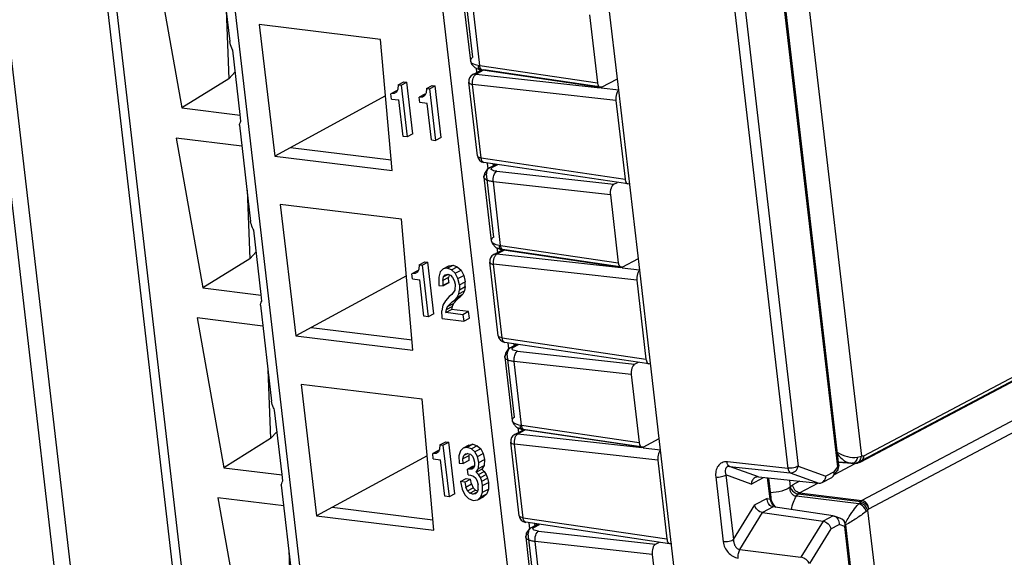
# Model space of a CAD drawing. Units: inches. Extents: x 0 to 23.4, y 0 to 16.5.
# Drawn here: x 17.4 to 18.4, y 1.9 to 2.5 of the extents above; entities that cross this region are included whole.
import ezdxf

# ---------------------------------------------------------------- set-up
doc = ezdxf.new("R2010")
doc.units = ezdxf.units.IN
doc.header["$LTSCALE"] = 1.28622
doc.header["$MEASUREMENT"] = 0
doc.layers.add('1', color=7, linetype='CONTINUOUS')

msp = doc.modelspace()

# ---------------------------------------------------------------- linework, layer by layer
at = {"layer": '1', "color": 7, "linetype": 'Continuous'}
for p, q in [((17.1113, 4.5585), (17.5001, 1.2103)), ((17.1287, 4.5515), (17.5162, 1.2136)), ((17.399, 3.1258), (17.5692, 1.6598)), ((17.5791, 1.6556), (17.4088, 3.1221)), ((18.2201, 2.0283), (18.0986, 3.0744)), ((18.2211, 2.0301), (18.0996, 3.0761)), ((17.7075, 1.5942), (17.5372, 3.0605)), ((17.7528, 3.0349), (17.9231, 1.5677)), ((18.0521, 3.0339), (18.169, 2.0267)), ((18.0626, 3.0362), (18.1795, 2.0292)), ((17.9957, 2.4146), (17.9742, 2.5991)), ((17.5856, 2.5633), (17.597, 2.4647)), ((17.5206, 2.5501), (17.548, 2.3965)), ((17.5933, 2.4968), (17.5961, 2.4264)), ((17.7514, 2.4668), (17.6272, 2.482)), ((17.6272, 2.482), (17.6432, 2.3472)), ((17.7633, 2.3324), (17.7514, 2.4668)), ((17.6077, 2.3897), (17.6001, 2.4556)), ((17.5961, 2.4264), (17.6027, 2.4336)), ((17.8462, 2.4307), (17.8552, 2.4355)), ((17.8494, 2.4374), (17.8499, 2.4327)), ((17.8494, 2.4313), (17.8568, 2.4352)), ((17.5961, 2.4264), (17.548, 2.3965)), ((17.7695, 2.4201), (17.7754, 2.4232)), ((17.7727, 2.4197), (17.7786, 2.4228)), ((17.7754, 2.4232), (17.7786, 2.4228)), ((17.7847, 2.3699), (17.7786, 2.4228)), ((17.8508, 2.3474), (17.842, 2.4228)), ((17.8494, 2.4313), (17.9764, 2.4172)), ((17.768, 2.4141), (17.7621, 2.411)), ((17.7679, 2.4127), (17.7656, 2.4112)), ((17.7692, 2.4156), (17.7679, 2.4127)), ((17.7695, 2.4201), (17.7692, 2.4156)), ((17.7695, 2.4201), (17.7727, 2.4197)), ((17.7727, 2.4197), (17.7788, 2.3667)), ((17.7982, 2.412), (17.7969, 2.4091)), ((17.7985, 2.4165), (17.7982, 2.412)), ((17.7985, 2.4165), (17.8044, 2.4196)), ((17.7985, 2.4165), (17.8017, 2.4161)), ((17.8017, 2.4161), (17.8076, 2.4192)), ((17.8017, 2.4161), (17.8078, 2.3632)), ((17.8044, 2.4196), (17.8076, 2.4192)), ((17.8137, 2.3663), (17.8076, 2.4192)), ((17.9927, 2.4043), (17.8459, 2.4206)), ((17.8547, 2.3452), (17.8459, 2.4206)), ((17.9777, 2.417), (17.9956, 2.4151)), ((18.0171, 2.2301), (17.9957, 2.4146)), ((17.7566, 2.4089), (17.6432, 2.3472)), ((17.7656, 2.4112), (17.7621, 2.411)), ((17.7628, 2.4056), (17.7621, 2.411)), ((17.7628, 2.4056), (17.7703, 2.4047)), ((17.7746, 2.3673), (17.7703, 2.4047)), ((17.797, 2.4105), (17.7911, 2.4074)), ((17.7946, 2.4076), (17.7911, 2.4074)), ((17.7918, 2.402), (17.7911, 2.4074)), ((17.7993, 2.4011), (17.7918, 2.402)), ((17.7969, 2.4091), (17.7946, 2.4076)), ((17.9927, 2.4043), (18.0021, 2.3235)), ((17.548, 2.3965), (17.6078, 2.3891)), ((17.8036, 2.3637), (17.7993, 2.4011)), ((17.6085, 2.383), (17.6077, 2.3897)), ((17.607, 2.3788), (17.6184, 2.2802)), ((17.6095, 2.3573), (17.5421, 2.3656)), ((17.5421, 2.3656), (17.5695, 2.212)), ((17.7788, 2.3667), (17.7746, 2.3673)), ((17.7847, 2.3699), (17.7788, 2.3667)), ((17.8036, 2.3637), (17.8078, 2.3632)), ((17.8137, 2.3663), (17.8078, 2.3632)), ((17.6592, 2.3559), (17.7624, 2.3432)), ((17.6432, 2.3472), (17.7633, 2.3324)), ((17.8547, 2.3452), (18.0021, 2.3234)), ((17.8574, 2.3405), (17.8569, 2.3407)), ((18.0049, 2.3187), (17.8574, 2.3405)), ((17.8607, 2.34), (17.8614, 2.3339)), ((17.8671, 2.3371), (17.8669, 2.3391)), ((17.8681, 2.3389), (17.8682, 2.3377)), ((17.6147, 2.3123), (17.6175, 2.2419)), ((18.0049, 2.3187), (18.0062, 2.3189)), ((18.0067, 2.3192), (18.0062, 2.3189)), ((17.7729, 2.2823), (17.6486, 2.2975)), ((17.6486, 2.2975), (17.6646, 2.1627)), ((17.7847, 2.1479), (17.7729, 2.2823)), ((17.6291, 2.2052), (17.6216, 2.2711)), ((17.8676, 2.2462), (17.8766, 2.251)), ((17.8708, 2.2529), (17.8714, 2.2482)), ((17.8708, 2.2468), (17.8782, 2.2507)), ((17.6175, 2.2419), (17.5695, 2.212)), ((17.6175, 2.2419), (17.6241, 2.249)), ((17.8708, 2.2468), (17.9979, 2.2327)), ((17.7907, 2.2311), (17.7893, 2.2282)), ((17.791, 2.2356), (17.7907, 2.2311)), ((17.791, 2.2356), (17.7968, 2.2387)), ((17.791, 2.2356), (17.7941, 2.2352)), ((17.7941, 2.2352), (17.8, 2.2383)), ((17.7941, 2.2352), (17.8003, 2.1822)), ((17.7968, 2.2387), (17.8, 2.2383)), ((17.8061, 2.1854), (17.8, 2.2383)), ((17.8156, 2.2315), (17.8126, 2.2283)), ((17.8156, 2.2315), (17.8215, 2.2346)), ((17.8199, 2.2322), (17.8156, 2.2315)), ((17.8199, 2.2322), (17.8258, 2.2353)), ((17.8243, 2.2305), (17.8199, 2.2322)), ((17.8215, 2.2346), (17.8258, 2.2353)), ((17.8243, 2.2305), (17.8302, 2.2336)), ((17.8281, 2.2269), (17.8243, 2.2305)), ((17.8258, 2.2353), (17.8302, 2.2336)), ((17.8281, 2.2269), (17.834, 2.2301)), ((17.8302, 2.2336), (17.834, 2.2301)), ((17.834, 2.2301), (17.8367, 2.2248)), ((17.8722, 2.1628), (17.8634, 2.2383)), ((18.0141, 2.2198), (17.8673, 2.2361)), ((17.8761, 2.1607), (17.8673, 2.2361)), ((17.9991, 2.2325), (18.017, 2.2305)), ((18.0385, 2.0456), (18.0171, 2.2301)), ((17.778, 2.2243), (17.6646, 2.1627)), ((17.7894, 2.2296), (17.7836, 2.2265)), ((17.787, 2.2267), (17.7836, 2.2265)), ((17.7842, 2.2211), (17.7836, 2.2265)), ((17.7842, 2.2211), (17.7917, 2.2202)), ((17.7893, 2.2282), (17.787, 2.2267)), ((17.796, 2.1828), (17.7917, 2.2202)), ((17.8126, 2.2283), (17.8111, 2.2228)), ((17.8111, 2.2228), (17.8112, 2.2153)), ((17.8153, 2.2196), (17.8162, 2.2232)), ((17.8212, 2.2227), (17.8153, 2.2196)), ((17.8153, 2.2196), (17.8155, 2.2145)), ((17.8209, 2.2258), (17.8162, 2.2232)), ((17.8162, 2.2232), (17.8179, 2.2254)), ((17.8179, 2.2254), (17.8204, 2.2259)), ((17.8204, 2.2259), (17.8232, 2.2249)), ((17.8218, 2.2254), (17.8212, 2.2227)), ((17.8214, 2.2176), (17.8212, 2.2227)), ((17.8232, 2.2249), (17.8254, 2.2227)), ((17.8254, 2.2227), (17.827, 2.2196)), ((17.8308, 2.2217), (17.8281, 2.2269)), ((17.8308, 2.2217), (17.8367, 2.2248)), ((17.8323, 2.2152), (17.8308, 2.2217)), ((17.8367, 2.2248), (17.8382, 2.2183)), ((18.0141, 2.2198), (18.0235, 2.1389)), ((17.5695, 2.212), (17.6292, 2.2046)), ((17.8112, 2.2153), (17.8113, 2.2144)), ((17.8113, 2.2144), (17.8156, 2.2139)), ((17.8214, 2.2176), (17.8155, 2.2145)), ((17.8156, 2.2139), (17.8155, 2.2145)), ((17.8215, 2.217), (17.8156, 2.2139)), ((17.8214, 2.2176), (17.8215, 2.217)), ((17.8275, 2.2095), (17.8245, 2.2051)), ((17.827, 2.2196), (17.8279, 2.2158)), ((17.8279, 2.2158), (17.8275, 2.2095)), ((17.8317, 2.2059), (17.8325, 2.2101)), ((17.8323, 2.2152), (17.8382, 2.2183)), ((17.8323, 2.2152), (17.8325, 2.2101)), ((17.8325, 2.2101), (17.8384, 2.2132)), ((17.8384, 2.2132), (17.8376, 2.209)), ((17.8384, 2.2132), (17.8382, 2.2183)), ((17.6299, 2.1984), (17.6291, 2.2052)), ((17.822, 2.203), (17.8181, 2.1988)), ((17.8245, 2.2051), (17.822, 2.203)), ((17.8248, 2.1975), (17.8307, 2.2006)), ((17.8248, 2.1975), (17.8273, 2.1995)), ((17.8307, 2.2006), (17.8262, 2.1958)), ((17.8273, 2.1995), (17.8332, 2.2026)), ((17.8273, 2.1995), (17.83, 2.2024)), ((17.83, 2.2024), (17.8317, 2.2059)), ((17.83, 2.2024), (17.8359, 2.2055)), ((17.8332, 2.2026), (17.8307, 2.2006)), ((17.8317, 2.2059), (17.8376, 2.209)), ((17.8359, 2.2055), (17.8332, 2.2026)), ((17.8376, 2.209), (17.8359, 2.2055)), ((17.6284, 2.1942), (17.6399, 2.0957)), ((17.8154, 2.1941), (17.8143, 2.1884)), ((17.8181, 2.1988), (17.8154, 2.1941)), ((17.8185, 2.1866), (17.819, 2.1899)), ((17.8185, 2.1866), (17.8244, 2.1897)), ((17.819, 2.1899), (17.8249, 2.193)), ((17.819, 2.1899), (17.8203, 2.1927)), ((17.8203, 2.1927), (17.8248, 2.1975)), ((17.8203, 2.1927), (17.8262, 2.1958)), ((17.8249, 2.193), (17.8244, 2.1897)), ((17.8418, 2.1876), (17.8244, 2.1897)), ((17.8262, 2.1958), (17.8249, 2.193)), ((17.6309, 2.1728), (17.5635, 2.1811)), ((17.5635, 2.1811), (17.5909, 2.0275)), ((17.8003, 2.1822), (17.796, 2.1828)), ((17.8061, 2.1854), (17.8003, 2.1822)), ((17.8145, 2.1811), (17.8143, 2.1884)), ((17.8146, 2.1806), (17.8145, 2.1811)), ((17.8146, 2.1806), (17.8367, 2.1779)), ((17.8359, 2.1844), (17.8185, 2.1866)), ((17.8418, 2.1876), (17.8359, 2.1844)), ((17.8359, 2.1844), (17.8367, 2.1779)), ((17.8367, 2.1779), (17.8426, 2.181)), ((17.8426, 2.181), (17.8418, 2.1876)), ((17.6806, 2.1714), (17.7838, 2.1587)), ((17.6646, 2.1627), (17.7847, 2.1479)), ((17.8761, 2.1607), (18.0235, 2.1389)), ((17.8789, 2.156), (17.8783, 2.1561)), ((18.0263, 2.1342), (17.8789, 2.156)), ((17.8821, 2.1555), (17.8828, 2.1494)), ((17.8885, 2.1526), (17.8883, 2.1546)), ((17.8895, 2.1544), (17.8896, 2.1532)), ((18.0263, 2.1342), (18.0276, 2.1344)), ((18.0282, 2.1347), (18.0276, 2.1344)), ((17.6361, 2.1278), (17.6389, 2.0574)), ((17.7943, 2.0977), (17.6701, 2.113)), ((17.6701, 2.113), (17.686, 1.9782)), ((17.8061, 1.9634), (17.7943, 2.0977)), ((17.6506, 2.0207), (17.643, 2.0866)), ((17.8922, 2.0684), (17.8928, 2.0637)), ((17.6389, 2.0574), (17.6455, 2.0645)), ((17.889, 2.0616), (17.8981, 2.0664)), ((17.8923, 2.0623), (17.8996, 2.0662)), ((17.8923, 2.0623), (18.0193, 2.0482)), ((17.6389, 2.0574), (17.5909, 2.0275)), ((17.8124, 2.0511), (17.8121, 2.0466)), ((17.8124, 2.0511), (17.8183, 2.0542)), ((17.8124, 2.0511), (17.8155, 2.0507)), ((17.8155, 2.0507), (17.8214, 2.0538)), ((17.8155, 2.0507), (17.8217, 1.9977)), ((17.8183, 2.0542), (17.8214, 2.0538)), ((17.8276, 2.0008), (17.8214, 2.0538)), ((17.842, 2.0508), (17.8361, 2.0477)), ((17.8402, 2.0484), (17.8361, 2.0477)), ((17.846, 2.0515), (17.8402, 2.0484)), ((17.8447, 2.0469), (17.8402, 2.0484)), ((17.842, 2.0508), (17.846, 2.0515)), ((17.8506, 2.05), (17.8447, 2.0469)), ((17.846, 2.0515), (17.8506, 2.05)), ((17.8506, 2.05), (17.8542, 2.0468)), ((17.8936, 1.9783), (17.8849, 2.0538)), ((18.0355, 2.0353), (17.8888, 2.0516)), ((17.8975, 1.9762), (17.8888, 2.0516)), ((17.7994, 2.0398), (17.686, 1.9782)), ((17.8109, 2.0451), (17.805, 2.042)), ((17.8084, 2.0421), (17.805, 2.042)), ((17.8056, 2.0366), (17.805, 2.042)), ((17.8108, 2.0437), (17.8084, 2.0421)), ((17.8121, 2.0466), (17.8108, 2.0437)), ((17.8333, 2.0447), (17.8319, 2.0396)), ((17.8319, 2.0396), (17.832, 2.0323)), ((17.8361, 2.0477), (17.8333, 2.0447)), ((17.836, 2.0365), (17.8368, 2.0399)), ((17.8419, 2.0397), (17.836, 2.0365)), ((17.8411, 2.0422), (17.8368, 2.0399)), ((17.8368, 2.0399), (17.8385, 2.0418)), ((17.8385, 2.0418), (17.8411, 2.0422)), ((17.8411, 2.0422), (17.8436, 2.0413)), ((17.8424, 2.0417), (17.8419, 2.0397)), ((17.8419, 2.0397), (17.8421, 2.0349)), ((17.8436, 2.0413), (17.8456, 2.0395)), ((17.8483, 2.0437), (17.8447, 2.0469)), ((17.8456, 2.0395), (17.8469, 2.0368)), ((17.8542, 2.0468), (17.8483, 2.0437)), ((17.8508, 2.039), (17.8483, 2.0437)), ((17.8508, 2.039), (17.8567, 2.0421)), ((17.8522, 2.033), (17.8508, 2.039)), ((17.8542, 2.0468), (17.8567, 2.0421)), ((17.8567, 2.0421), (17.8581, 2.0361)), ((18.0205, 2.048), (18.0385, 2.046)), ((18.0599, 1.8611), (18.0385, 2.0456)), ((17.8056, 2.0366), (17.8131, 2.0357)), ((17.8175, 1.9982), (17.8131, 2.0357)), ((17.832, 2.0323), (17.8362, 2.0317)), ((17.8362, 2.0317), (17.836, 2.0365)), ((17.8421, 2.0349), (17.8362, 2.0317)), ((17.8466, 2.0292), (17.8407, 2.0261)), ((17.8475, 2.0287), (17.8421, 2.0259)), ((17.8466, 2.0292), (17.8477, 2.0291)), ((17.8469, 2.0368), (17.8478, 2.0332)), ((17.8478, 2.0294), (17.8469, 2.0271)), ((17.8478, 2.0332), (17.8478, 2.0294)), ((17.8519, 2.0266), (17.8522, 2.033)), ((17.8519, 2.0266), (17.8578, 2.0297)), ((17.8522, 2.033), (17.8581, 2.0361)), ((17.8578, 2.0297), (17.8553, 2.026)), ((17.8581, 2.0361), (17.8578, 2.0297)), ((18.0355, 2.0353), (18.0449, 1.9544)), ((18.169, 2.0267), (18.1069, 2.0336)), ((18.109, 2.0288), (18.1714, 2.0224)), ((18.1387, 2.018), (18.109, 2.0288)), ((18.1795, 2.0292), (18.2078, 2.0189)), ((18.2164, 2.0234), (18.2201, 2.0283)), ((17.5909, 2.0275), (17.6506, 2.0201)), ((17.6513, 2.0139), (17.6506, 2.0207)), ((17.8421, 2.0259), (17.8407, 2.0261)), ((17.8414, 2.0201), (17.8407, 2.0261)), ((17.8414, 2.0201), (17.8437, 2.02)), ((17.845, 2.0259), (17.8421, 2.0259)), ((17.8437, 2.02), (17.8467, 2.0189)), ((17.8469, 2.0271), (17.845, 2.0259)), ((17.8467, 2.0189), (17.8491, 2.0169)), ((17.8494, 2.0229), (17.8519, 2.0266)), ((17.8494, 2.0229), (17.8553, 2.026)), ((17.8518, 2.0206), (17.8494, 2.0229)), ((17.8518, 2.0206), (17.8577, 2.0237)), ((17.8538, 2.0175), (17.8518, 2.0206)), ((17.8538, 2.0175), (17.8597, 2.0207)), ((17.8553, 2.026), (17.8577, 2.0237)), ((17.8577, 2.0237), (17.8597, 2.0207)), ((17.8597, 2.0207), (17.8611, 2.0169)), ((18.095, 2.018), (18.1027, 1.9515)), ((18.1314, 2.0108), (18.1055, 2.0203)), ((18.1055, 2.0203), (18.1133, 1.9538)), ((18.1387, 2.018), (18.2006, 2.0117)), ((18.1714, 2.0224), (18.2006, 2.0117)), ((18.2164, 2.0234), (18.2078, 2.0189)), ((18.2154, 2.0189), (18.2195, 2.0244)), ((17.6498, 2.0097), (17.6613, 1.9112)), ((17.8335, 2.0133), (17.8394, 2.0164)), ((17.8378, 2.0128), (17.8335, 2.0133)), ((17.8335, 2.0133), (17.8352, 2.0055)), ((17.8378, 2.0128), (17.8436, 2.0159)), ((17.8378, 2.0128), (17.8388, 2.0077)), ((17.8388, 2.0077), (17.8447, 2.0109)), ((17.8406, 2.0039), (17.8388, 2.0077)), ((17.8394, 2.0164), (17.8436, 2.0159)), ((17.8447, 2.0109), (17.8436, 2.0159)), ((17.8447, 2.0109), (17.8465, 2.007)), ((17.8491, 2.0169), (17.8507, 2.0137)), ((17.8507, 2.0137), (17.8516, 2.0098)), ((17.8516, 2.0055), (17.8516, 2.0098)), ((17.8552, 2.0138), (17.8538, 2.0175)), ((17.8552, 2.0138), (17.8611, 2.0169)), ((17.8561, 2.0093), (17.8552, 2.0138)), ((17.8561, 2.0093), (17.862, 2.0124)), ((17.8561, 2.0025), (17.8561, 2.0093)), ((17.8611, 2.0169), (17.862, 2.0124)), ((17.862, 2.0124), (17.862, 2.0056)), ((18.1314, 2.0108), (18.1439, 2.0175)), ((18.1506, 1.9951), (18.148, 2.0171)), ((18.1492, 2.0169), (18.1515, 1.9968)), ((18.204, 2.0124), (18.2138, 2.0176)), ((17.8217, 1.9977), (17.8175, 1.9982)), ((17.8276, 2.0008), (17.8217, 1.9977)), ((17.8352, 2.0055), (17.838, 1.9997)), ((17.838, 1.9997), (17.8418, 1.9958)), ((17.8406, 2.0039), (17.8465, 2.007)), ((17.843, 2.0014), (17.8406, 2.0039)), ((17.843, 2.0014), (17.8489, 2.0045)), ((17.846, 2.0003), (17.843, 2.0014)), ((17.846, 2.0003), (17.8508, 2.0028)), ((17.8488, 2.0006), (17.846, 2.0003)), ((17.8465, 2.007), (17.8489, 2.0045)), ((17.8507, 2.0024), (17.8488, 2.0006)), ((17.8489, 2.0045), (17.8511, 2.0037)), ((17.8516, 2.0055), (17.8507, 2.0024)), ((17.8512, 1.9946), (17.857, 1.9977)), ((17.8544, 1.9975), (17.8561, 2.0025)), ((17.8544, 1.9975), (17.8603, 2.0007)), ((17.8561, 2.0025), (17.862, 2.0056)), ((17.8603, 2.0007), (17.857, 1.9977)), ((17.862, 2.0056), (17.8603, 2.0007)), ((17.6523, 1.9883), (17.5849, 1.9966)), ((17.5849, 1.9966), (17.6123, 1.8429)), ((17.8418, 1.9958), (17.8465, 1.9939)), ((17.8465, 1.9939), (17.8512, 1.9946)), ((17.8512, 1.9946), (17.8544, 1.9975)), ((18.1133, 1.9538), (18.1349, 1.9893)), ((18.1477, 1.9961), (18.1349, 1.9893)), ((18.1477, 1.9961), (18.1506, 1.9951)), ((18.1539, 1.9873), (18.1527, 1.9876)), ((17.686, 1.9782), (17.8061, 1.9634)), ((17.702, 1.9869), (17.8052, 1.9742)), ((18.1198, 1.9435), (18.1429, 1.9814)), ((18.1538, 1.9873), (18.1429, 1.9814)), ((18.1429, 1.9814), (18.2049, 1.9727)), ((18.2152, 1.9782), (18.1538, 1.9873)), ((18.2152, 1.9782), (18.2049, 1.9727)), ((18.2152, 1.9782), (18.2164, 1.9779)), ((18.223, 1.9755), (18.2164, 1.9779)), ((17.8975, 1.9762), (18.0449, 1.9544)), ((17.9003, 1.9715), (17.8997, 1.9716)), ((18.0477, 1.9496), (17.9003, 1.9715)), ((17.9035, 1.971), (17.9043, 1.9649)), ((17.9099, 1.9681), (17.9097, 1.9701)), ((17.9109, 1.9699), (17.911, 1.9687)), ((18.2049, 1.9727), (18.1823, 1.9356)), ((18.2129, 1.9649), (18.2214, 1.9694)), ((18.2272, 1.9673), (18.2214, 1.9694)), ((18.2425, 1.8456), (18.2282, 1.969)), ((18.2129, 1.9649), (18.1911, 1.9291)), ((18.2415, 1.8438), (18.2272, 1.9673)), ((18.0477, 1.9497), (18.049, 1.9499)), ((18.0496, 1.9502), (18.049, 1.9499)), ((17.6575, 1.9433), (17.6603, 1.8729)), ((18.1198, 1.9435), (18.1823, 1.9356))]:
    msp.add_line(p, q, dxfattribs=at)
at = {"layer": '1', "color": 6, "linetype": 'Continuous'}
for p, q in [((18.122, 3.0911), (18.2442, 2.0392)), ((18.24, 2.0326), (19.6074, 2.757)), ((19.6107, 2.7576), (18.2433, 2.0332)), ((19.6138, 2.7637), (18.2464, 2.0394)), ((19.609, 2.7166), (18.2447, 1.9939)), ((18.2517, 1.9855), (19.616, 2.7082)), ((17.8461, 2.4485), (17.8385, 2.5134)), ((17.836, 2.5099), (17.8436, 2.4449)), ((17.8532, 2.44), (17.8456, 2.5054)), ((17.9656, 2.492), (17.9737, 2.4222)), ((17.8435, 2.4449), (17.8436, 2.4449)), ((17.8436, 2.4449), (17.8437, 2.4444)), ((17.8532, 2.44), (17.9737, 2.4222)), ((17.8568, 2.4354), (17.856, 2.4353)), ((17.9765, 2.4175), (17.856, 2.4353)), ((17.8573, 2.4356), (17.8568, 2.4354)), ((17.9778, 2.4178), (17.8573, 2.4356)), ((17.9778, 2.4178), (17.9943, 2.4265)), ((17.8699, 2.3386), (17.8631, 2.335)), ((17.8664, 2.3357), (17.8631, 2.335)), ((17.8664, 2.3356), (17.8716, 2.3384)), ((17.8706, 2.3315), (17.8686, 2.3318)), ((17.8706, 2.3315), (17.9905, 2.3182)), ((17.8574, 2.3254), (17.8574, 2.3254)), ((17.8574, 2.3254), (17.865, 2.2603)), ((17.8675, 2.264), (17.86, 2.3289)), ((17.8671, 2.3208), (17.867, 2.3219)), ((17.987, 2.3075), (17.8671, 2.3208)), ((17.8746, 2.2555), (17.8671, 2.3208)), ((17.9905, 2.3182), (17.9944, 2.3202)), ((17.987, 2.3075), (17.9951, 2.2377)), ((17.865, 2.2604), (17.865, 2.2604)), ((17.865, 2.2604), (17.8651, 2.2598)), ((17.8746, 2.2555), (17.9951, 2.2377)), ((17.8783, 2.2509), (17.8774, 2.2508)), ((17.9979, 2.233), (17.8774, 2.2508)), ((17.8788, 2.251), (17.8783, 2.2509)), ((17.9992, 2.2332), (17.8788, 2.251)), ((17.9992, 2.2332), (18.0157, 2.242)), ((17.8845, 2.1505), (17.8913, 2.1541)), ((17.8878, 2.1511), (17.8845, 2.1505)), ((17.8878, 2.1511), (17.893, 2.1539)), ((17.8788, 2.1409), (17.8788, 2.1409)), ((17.8788, 2.1409), (17.8864, 2.0758)), ((17.8889, 2.0795), (17.8814, 2.1444)), ((17.892, 2.147), (17.8901, 2.1473)), ((17.892, 2.147), (18.0119, 2.1337)), ((18.0084, 2.123), (17.8885, 2.1363)), ((17.8961, 2.071), (17.8885, 2.1363)), ((18.0119, 2.1337), (18.0158, 2.1357)), ((18.0084, 2.123), (18.0165, 2.0532)), ((17.8864, 2.0759), (17.8864, 2.0758)), ((17.8864, 2.0758), (17.8865, 2.0753)), ((17.8961, 2.071), (18.0165, 2.0532)), ((18.0193, 2.0485), (17.8988, 2.0663)), ((17.8997, 2.0663), (17.8988, 2.0663)), ((17.9002, 2.0665), (17.8997, 2.0663)), ((18.0206, 2.0487), (17.9002, 2.0665)), ((18.0206, 2.0487), (18.0371, 2.0575)), ((18.2401, 2.0382), (18.2442, 2.0392)), ((18.2464, 2.0394), (18.2442, 2.0392)), ((18.2166, 2.0205), (18.238, 2.0319)), ((18.2334, 2.0322), (18.2207, 2.0333)), ((18.2207, 2.0333), (18.2344, 2.0321)), ((18.2335, 2.0322), (18.2344, 2.0321)), ((18.2335, 2.0322), (18.2349, 2.0321)), ((18.2335, 2.0322), (18.2335, 2.0322)), ((18.2369, 2.0322), (18.2344, 2.0321)), ((18.2349, 2.0321), (18.2344, 2.0321)), ((18.2369, 2.0322), (18.2378, 2.0322)), ((18.2378, 2.0322), (18.2401, 2.0323)), ((18.2401, 2.0323), (18.2392, 2.0324)), ((18.2433, 2.0332), (18.2432, 2.0332)), ((18.1704, 2.0148), (18.1712, 2.0077)), ((18.1809, 2.0137), (18.1739, 2.01)), ((18.1809, 2.0016), (18.2004, 2.012)), ((18.1776, 1.9982), (18.1795, 2.0006)), ((18.2415, 1.9904), (18.1776, 1.9982)), ((18.1809, 2.0016), (18.1795, 2.0006)), ((18.1795, 2.0006), (18.2436, 1.9928)), ((18.1809, 2.0016), (18.2447, 1.9939)), ((18.2415, 1.9904), (18.2424, 1.9913)), ((18.2436, 1.9928), (18.2424, 1.9913)), ((18.2447, 1.9939), (18.2436, 1.9928)), ((18.2506, 1.984), (18.2491, 1.9827)), ((18.2506, 1.984), (18.2517, 1.9855)), ((18.2506, 1.984), (18.2656, 1.8547)), ((17.9128, 1.9696), (17.9059, 1.966)), ((17.9092, 1.9666), (17.9144, 1.9694)), ((17.9104, 1.8949), (17.9028, 1.9599)), ((17.9092, 1.9666), (17.906, 1.966)), ((17.9134, 1.9625), (17.9115, 1.9628)), ((17.9134, 1.9625), (18.0333, 1.9491)), ((17.9003, 1.9563), (17.9003, 1.9564)), ((17.9003, 1.9563), (17.9078, 1.8913)), ((17.9099, 1.9518), (17.9098, 1.9528)), ((18.0298, 1.9385), (17.9099, 1.9518)), ((17.9175, 1.8865), (17.9099, 1.9518)), ((18.0333, 1.9491), (18.0372, 1.9512)), ((18.0298, 1.9385), (18.0379, 1.8687))]:
    msp.add_line(p, q, dxfattribs=at)
for points in [[(17.8436, 2.4449), (17.8447, 2.4415), (17.8481, 2.438), (17.8527, 2.436), (17.856, 2.4353)], [(17.8631, 2.335), (17.8609, 2.3335), (17.8579, 2.3294), (17.8575, 2.3254)], [(17.865, 2.2604), (17.8662, 2.257), (17.8695, 2.2535), (17.8742, 2.2515), (17.8774, 2.2508)], [(17.8845, 2.1505), (17.8823, 2.149), (17.8794, 2.1449), (17.8789, 2.1409)], [(17.8865, 2.0759), (17.8876, 2.0725), (17.891, 2.069), (17.8956, 2.067), (17.8988, 2.0663)], [(18.2349, 2.0321), (18.2354, 2.0321), (18.2378, 2.0322)], [(17.9059, 1.966), (17.9037, 1.9645), (17.9008, 1.9604), (17.9003, 1.9564)]]:
    msp.add_lwpolyline(points, dxfattribs=at)
at = {"layer": '1', "color": 7, "linetype": 'Continuous'}
for points in [[(18.1537, 1.9905), (18.1522, 1.9939), (18.1515, 1.9968)], [(18.1568, 1.9868), (18.1558, 1.9876), (18.1537, 1.9905)]]:
    msp.add_lwpolyline(points, dxfattribs=at)
for centre, start, end in [((17.8498, 2.4237), 117.9114, 186.6224), ((17.8586, 2.3483), 186.6224, 261.593), ((17.8713, 2.2392), 117.9114, 186.6224), ((17.88, 2.1638), 186.6224, 261.593), ((17.8927, 2.0547), 117.9114, 186.6224), ((17.9014, 1.9792), 186.6224, 261.593), ((18.2203, 1.9681), 6.6076, 70.3425)]:
    msp.add_arc(centre, 0.00787, start, end, dxfattribs=at)
at = {"layer": '1', "color": 6, "linetype": 'Continuous'}
for centre, start_param, end_param in [((17.9775, 2.4253), -4.247124, -2.816219), ((17.9989, 2.2408), -4.247124, -2.816219), ((18.0203, 2.0563), 2.036061, 3.466967)]:
    msp.add_ellipse(centre, major_axis=(0.00096, 0.00782), ratio=0.483176, start_param=start_param, end_param=end_param, dxfattribs=at)
at = {"layer": '1', "color": 7, "linetype": 'Continuous'}
for centre in [(17.9965, 2.4074), (18.0179, 2.2229), (18.0394, 2.0384)]:
    msp.add_ellipse(centre, major_axis=(0.00096, 0.00782), ratio=0.48339, start_param=1.180366, end_param=2.035402, dxfattribs=at)
for points, knots in [([(17.6001, 2.4556), (17.5997, 2.4564), (17.5984, 2.4593), (17.5973, 2.4624), (17.597, 2.4647)], [0, 0, 0, 0, 0.268808, 1, 1, 1, 1]), ([(17.842, 2.4228), (17.8421, 2.4222), (17.8435, 2.421), (17.845, 2.4208), (17.8459, 2.4206)], [0, 0, 0, 0, 0.380052, 1, 1, 1, 1]), ([(17.8459, 2.4206), (17.8456, 2.4228), (17.8459, 2.4261), (17.8475, 2.4296), (17.8488, 2.4309), (17.8494, 2.4313)], [0, 0, 0, 0, 0.559516, 0.808443, 1, 1, 1, 1]), ([(17.9957, 2.4146), (17.9954, 2.4144), (17.9944, 2.4134), (17.9937, 2.412), (17.9934, 2.4108)], [0, 0, 0, 0, 0.209673, 1, 1, 1, 1]), ([(17.607, 2.3787), (17.6069, 2.3793), (17.6074, 2.3808), (17.6081, 2.3822), (17.6085, 2.383)], [0, 0, 0, 0, 0.395144, 1, 1, 1, 1]), ([(17.8547, 2.3452), (17.8537, 2.3453), (17.8522, 2.3456), (17.8508, 2.3468), (17.8508, 2.3474)], [0, 0, 0, 0, 0.619948, 1, 1, 1, 1]), ([(17.8569, 2.3407), (17.8562, 2.341), (17.8551, 2.3425), (17.8548, 2.3442), (17.8547, 2.3452)], [0, 0, 0, 0, 0.418182, 1, 1, 1, 1]), ([(18.0021, 2.3235), (18.0022, 2.3228), (18.0025, 2.3211), (18.0036, 2.3189), (18.0049, 2.3187)], [0, 0, 0, 0, 0.329086, 1, 1, 1, 1]), ([(17.6216, 2.2711), (17.6212, 2.2719), (17.6198, 2.2748), (17.6187, 2.2779), (17.6184, 2.2802)], [0, 0, 0, 0, 0.268808, 1, 1, 1, 1]), ([(17.8673, 2.2361), (17.867, 2.2383), (17.8674, 2.2416), (17.869, 2.2451), (17.8702, 2.2464), (17.8708, 2.2468)], [0, 0, 0, 0, 0.559516, 0.808443, 1, 1, 1, 1]), ([(17.8634, 2.2383), (17.8635, 2.2377), (17.8649, 2.2365), (17.8664, 2.2363), (17.8673, 2.2361)], [0, 0, 0, 0, 0.380052, 1, 1, 1, 1]), ([(18.0171, 2.2301), (18.0169, 2.2299), (18.0158, 2.2288), (18.0152, 2.2274), (18.0148, 2.2263)], [0, 0, 0, 0, 0.209673, 1, 1, 1, 1]), ([(17.6284, 2.1942), (17.6283, 2.1948), (17.6288, 2.1963), (17.6295, 2.1976), (17.6299, 2.1984)], [0, 0, 0, 0, 0.395144, 1, 1, 1, 1]), ([(17.8761, 2.1607), (17.8751, 2.1608), (17.8736, 2.1611), (17.8723, 2.1623), (17.8722, 2.1628)], [0, 0, 0, 0, 0.619948, 1, 1, 1, 1]), ([(17.8783, 2.1561), (17.8777, 2.1565), (17.8765, 2.158), (17.8762, 2.1597), (17.8761, 2.1607)], [0, 0, 0, 0, 0.418182, 1, 1, 1, 1]), ([(18.0235, 2.1389), (18.0236, 2.1383), (18.0239, 2.1365), (18.025, 2.1344), (18.0263, 2.1342)], [0, 0, 0, 0, 0.329086, 1, 1, 1, 1]), ([(17.643, 2.0866), (17.6426, 2.0874), (17.6412, 2.0903), (17.6401, 2.0934), (17.6399, 2.0957)], [0, 0, 0, 0, 0.268808, 1, 1, 1, 1]), ([(17.8888, 2.0516), (17.8885, 2.0538), (17.8888, 2.057), (17.8904, 2.0606), (17.8916, 2.0619), (17.8923, 2.0623)], [0, 0, 0, 0, 0.559516, 0.808443, 1, 1, 1, 1]), ([(17.8849, 2.0538), (17.8849, 2.0532), (17.8863, 2.052), (17.8878, 2.0517), (17.8888, 2.0516)], [0, 0, 0, 0, 0.380052, 1, 1, 1, 1]), ([(18.0385, 2.0456), (18.0383, 2.0454), (18.0372, 2.0443), (18.0366, 2.0429), (18.0362, 2.0418)], [0, 0, 0, 0, 0.209673, 1, 1, 1, 1]), ([(18.1069, 2.0336), (18.1051, 2.0337), (18.1013, 2.0332), (18.0969, 2.0294), (18.0948, 2.0239), (18.0948, 2.02), (18.095, 2.018)], [0, 0, 0, 0, 0.248814, 0.485805, 0.73337, 1, 1, 1, 1]), ([(18.109, 2.0288), (18.1081, 2.0289), (18.106, 2.0285), (18.1047, 2.0259), (18.1047, 2.0231), (18.1052, 2.0212), (18.1055, 2.0203)], [0, 0, 0, 0, 0.264511, 0.488841, 0.73113, 1, 1, 1, 1]), ([(18.109, 2.0288), (18.1083, 2.0291), (18.1071, 2.0307), (18.1067, 2.0325), (18.1066, 2.0335)], [0, 0, 0, 0, 0.409269, 1, 1, 1, 1]), ([(18.1795, 2.0292), (18.1789, 2.0288), (18.1774, 2.028), (18.1739, 2.027), (18.1709, 2.0268), (18.169, 2.027)], [0, 0, 0, 0, 0.204805, 0.46055, 1, 1, 1, 1]), ([(18.1714, 2.0224), (18.1732, 2.0222), (18.1772, 2.0236), (18.1791, 2.0273), (18.1795, 2.0292)], [0, 0, 0, 0, 0.478636, 1, 1, 1, 1]), ([(18.2201, 2.0283), (18.2203, 2.0276), (18.2204, 2.0263), (18.2199, 2.025), (18.2195, 2.0244)], [0, 0, 0, 0, 0.529434, 1, 1, 1, 1]), ([(18.2211, 2.0301), (18.2211, 2.0299), (18.221, 2.0292), (18.2205, 2.0287), (18.2201, 2.0283)], [0, 0, 0, 0, 0.210243, 1, 1, 1, 1]), ([(18.095, 2.018), (18.097, 2.0178), (18.0999, 2.018), (18.1034, 2.019), (18.105, 2.0198), (18.1055, 2.0203)], [0, 0, 0, 0, 0.539303, 0.795114, 1, 1, 1, 1]), ([(18.169, 2.0269), (18.1691, 2.0259), (18.1695, 2.0241), (18.1707, 2.0226), (18.1714, 2.0224)], [0, 0, 0, 0, 0.589771, 1, 1, 1, 1]), ([(18.2039, 2.0124), (18.2051, 2.013), (18.207, 2.0149), (18.2078, 2.0175), (18.2078, 2.0189)], [0, 0, 0, 0, 0.483206, 1, 1, 1, 1]), ([(18.2154, 2.0189), (18.2156, 2.0192), (18.2164, 2.0206), (18.2165, 2.0222), (18.2164, 2.0234)], [0, 0, 0, 0, 0.23708, 1, 1, 1, 1]), ([(17.6498, 2.0097), (17.6498, 2.0103), (17.6503, 2.0118), (17.6509, 2.0131), (17.6513, 2.0139)], [0, 0, 0, 0, 0.395144, 1, 1, 1, 1]), ([(18.1353, 2.0174), (18.1342, 2.0168), (18.1322, 2.0148), (18.1315, 2.0122), (18.1314, 2.0108)], [0, 0, 0, 0, 0.483216, 1, 1, 1, 1]), ([(18.1429, 1.9814), (18.1409, 1.9817), (18.1373, 1.9838), (18.1352, 1.9874), (18.1349, 1.9893)], [0, 0, 0, 0, 0.500467, 1, 1, 1, 1]), ([(18.1527, 1.9876), (18.1511, 1.9881), (18.1483, 1.9907), (18.1476, 1.9943), (18.1477, 1.9961)], [0, 0, 0, 0, 0.482635, 1, 1, 1, 1]), ([(18.1515, 1.9968), (18.1516, 1.9967), (18.1515, 1.996), (18.151, 1.9954), (18.1506, 1.9951)], [0, 0, 0, 0, 0.210253, 1, 1, 1, 1]), ([(18.1563, 1.9869), (18.1556, 1.9875), (18.1532, 1.9898), (18.1514, 1.9928), (18.1506, 1.9951)], [0, 0, 0, 0, 0.274592, 1, 1, 1, 1]), ([(17.8975, 1.9762), (17.8966, 1.9763), (17.8951, 1.9765), (17.8937, 1.9777), (17.8936, 1.9783)], [0, 0, 0, 0, 0.619948, 1, 1, 1, 1]), ([(18.2164, 1.9779), (18.218, 1.9773), (18.2208, 1.9748), (18.2215, 1.9712), (18.2214, 1.9694)], [0, 0, 0, 0, 0.482707, 1, 1, 1, 1]), ([(17.8997, 1.9716), (17.8991, 1.9719), (17.898, 1.9735), (17.8976, 1.9752), (17.8975, 1.9762)], [0, 0, 0, 0, 0.418182, 1, 1, 1, 1]), ([(18.2049, 1.9727), (18.2068, 1.9725), (18.2105, 1.9704), (18.2126, 1.9668), (18.2129, 1.9649)], [0, 0, 0, 0, 0.500467, 1, 1, 1, 1]), ([(18.223, 1.9755), (18.2245, 1.975), (18.2271, 1.9725), (18.2275, 1.969), (18.2272, 1.9673)], [0, 0, 0, 0, 0.478069, 1, 1, 1, 1]), ([(18.2272, 1.9673), (18.2273, 1.9674), (18.2278, 1.9679), (18.2282, 1.9686), (18.2282, 1.969)], [0, 0, 0, 0, 0.307834, 1, 1, 1, 1]), ([(18.0449, 1.9544), (18.045, 1.9538), (18.0453, 1.952), (18.0465, 1.9498), (18.0477, 1.9497)], [0, 0, 0, 0, 0.329086, 1, 1, 1, 1]), ([(18.1133, 1.9538), (18.1127, 1.9533), (18.1112, 1.9525), (18.1077, 1.9515), (18.1047, 1.9513), (18.1027, 1.9515)], [0, 0, 0, 0, 0.204759, 0.460403, 1, 1, 1, 1]), ([(18.1027, 1.9515), (18.103, 1.9495), (18.104, 1.9455), (18.1076, 1.9404), (18.1123, 1.9364), (18.1162, 1.935), (18.1181, 1.9347)], [0, 0, 0, 0, 0.246707, 0.50395, 0.760115, 1, 1, 1, 1]), ([(18.1133, 1.9538), (18.1132, 1.9527), (18.1134, 1.9504), (18.1146, 1.9472), (18.1167, 1.9446), (18.1188, 1.9436), (18.1198, 1.9435)], [0, 0, 0, 0, 0.256715, 0.514167, 0.764675, 1, 1, 1, 1]), ([(18.1181, 1.9347), (18.1179, 1.9363), (18.1181, 1.9393), (18.119, 1.9422), (18.1198, 1.9435)], [0, 0, 0, 0, 0.517044, 1, 1, 1, 1]), ([(18.1911, 1.9291), (18.1905, 1.9308), (18.1878, 1.9337), (18.1842, 1.9353), (18.1823, 1.9356)], [0, 0, 0, 0, 0.481831, 1, 1, 1, 1])]:
    msp.add_open_spline(points, degree=3, knots=knots, dxfattribs=at)
at = {"layer": '1', "color": 6, "linetype": 'Continuous'}
for points, knots in [([(17.8461, 2.4485), (17.8457, 2.4482), (17.8445, 2.4474), (17.8434, 2.4459), (17.8435, 2.4449)], [0, 0, 0, 0, 0.322076, 1, 1, 1, 1]), ([(17.8437, 2.4444), (17.8441, 2.4431), (17.8476, 2.441), (17.851, 2.4403), (17.8532, 2.44)], [0, 0, 0, 0, 0.375448, 1, 1, 1, 1]), ([(17.8531, 2.4401), (17.8526, 2.4398), (17.8518, 2.4393), (17.8515, 2.4383), (17.8518, 2.4376), (17.8525, 2.437), (17.8539, 2.4363), (17.8553, 2.4359), (17.8563, 2.4357)], [0, 0, 0, 0, 0.226622, 0.305701, 0.386085, 0.490618, 0.628969, 1, 1, 1, 1]), ([(17.856, 2.4353), (17.8556, 2.4354), (17.8538, 2.4363), (17.8534, 2.4385), (17.8532, 2.44)], [0, 0, 0, 0, 0.189726, 1, 1, 1, 1]), ([(17.8631, 2.335), (17.8621, 2.3345), (17.8604, 2.3326), (17.8599, 2.3302), (17.86, 2.3289)], [0, 0, 0, 0, 0.478163, 1, 1, 1, 1]), ([(17.8686, 2.3318), (17.8678, 2.332), (17.8665, 2.3323), (17.865, 2.3331), (17.8648, 2.334), (17.8652, 2.3349), (17.8659, 2.3354), (17.8664, 2.3356)], [0, 0, 0, 0, 0.36557, 0.591394, 0.669963, 0.754746, 1, 1, 1, 1]), ([(17.869, 2.3301), (17.8692, 2.3303), (17.8696, 2.3308), (17.8701, 2.3313), (17.8706, 2.3315)], [0, 0, 0, 0, 0.279035, 1, 1, 1, 1]), ([(17.8574, 2.3254), (17.8574, 2.3257), (17.8576, 2.3272), (17.859, 2.3283), (17.86, 2.3289)], [0, 0, 0, 0, 0.196676, 1, 1, 1, 1]), ([(17.8671, 2.3208), (17.8658, 2.321), (17.8634, 2.3214), (17.86, 2.3224), (17.8576, 2.3241), (17.8574, 2.3254)], [0, 0, 0, 0, 0.355835, 0.644561, 1, 1, 1, 1]), ([(17.867, 2.3219), (17.8669, 2.3226), (17.867, 2.3255), (17.8678, 2.3284), (17.869, 2.3301)], [0, 0, 0, 0, 0.264922, 1, 1, 1, 1]), ([(17.9905, 2.3182), (17.9899, 2.3178), (17.9887, 2.3165), (17.9871, 2.313), (17.9867, 2.3097), (17.987, 2.3075)], [0, 0, 0, 0, 0.189372, 0.438636, 1, 1, 1, 1]), ([(17.8675, 2.264), (17.8671, 2.2637), (17.8659, 2.2629), (17.8649, 2.2614), (17.865, 2.2604)], [0, 0, 0, 0, 0.322076, 1, 1, 1, 1]), ([(17.8651, 2.2598), (17.8656, 2.2586), (17.869, 2.2565), (17.8724, 2.2558), (17.8746, 2.2555)], [0, 0, 0, 0, 0.375448, 1, 1, 1, 1]), ([(17.8745, 2.2556), (17.874, 2.2553), (17.8732, 2.2548), (17.8729, 2.2538), (17.8732, 2.2531), (17.8739, 2.2525), (17.8754, 2.2518), (17.8767, 2.2514), (17.8777, 2.2512)], [0, 0, 0, 0, 0.226622, 0.305701, 0.386085, 0.490618, 0.628969, 1, 1, 1, 1]), ([(17.8774, 2.2508), (17.8771, 2.2509), (17.8753, 2.2518), (17.8748, 2.254), (17.8746, 2.2555)], [0, 0, 0, 0, 0.189726, 1, 1, 1, 1]), ([(17.8845, 2.1505), (17.8835, 2.15), (17.8818, 2.1481), (17.8813, 2.1457), (17.8814, 2.1444)], [0, 0, 0, 0, 0.478163, 1, 1, 1, 1]), ([(17.8901, 2.1473), (17.8892, 2.1474), (17.8879, 2.1478), (17.8864, 2.1486), (17.8862, 2.1495), (17.8866, 2.1504), (17.8873, 2.1508), (17.8878, 2.1511)], [0, 0, 0, 0, 0.36557, 0.591394, 0.669963, 0.754746, 1, 1, 1, 1]), ([(17.8788, 2.1409), (17.8788, 2.1412), (17.879, 2.1427), (17.8804, 2.1438), (17.8814, 2.1444)], [0, 0, 0, 0, 0.196676, 1, 1, 1, 1]), ([(17.8885, 2.1363), (17.8872, 2.1365), (17.8848, 2.1369), (17.8814, 2.1379), (17.879, 2.1396), (17.8788, 2.1409)], [0, 0, 0, 0, 0.355835, 0.644561, 1, 1, 1, 1]), ([(17.8885, 2.1363), (17.8883, 2.138), (17.8884, 2.1412), (17.8896, 2.1443), (17.8905, 2.1456)], [0, 0, 0, 0, 0.523836, 1, 1, 1, 1]), ([(17.8905, 2.1456), (17.8906, 2.1457), (17.891, 2.1463), (17.8915, 2.1467), (17.892, 2.147)], [0, 0, 0, 0, 0.279498, 1, 1, 1, 1]), ([(18.0119, 2.1337), (18.0113, 2.1333), (18.0101, 2.132), (18.0085, 2.1284), (18.0082, 2.1252), (18.0084, 2.123)], [0, 0, 0, 0, 0.189372, 0.438636, 1, 1, 1, 1]), ([(17.8889, 2.0795), (17.8885, 2.0792), (17.8873, 2.0784), (17.8863, 2.0769), (17.8864, 2.0759)], [0, 0, 0, 0, 0.322076, 1, 1, 1, 1]), ([(17.8865, 2.0753), (17.887, 2.0741), (17.8905, 2.072), (17.8939, 2.0713), (17.8961, 2.071)], [0, 0, 0, 0, 0.375448, 1, 1, 1, 1]), ([(17.896, 2.0711), (17.8954, 2.0708), (17.8947, 2.0703), (17.8943, 2.0693), (17.8946, 2.0686), (17.8953, 2.068), (17.8968, 2.0672), (17.8981, 2.0669), (17.8991, 2.0667)], [0, 0, 0, 0, 0.226622, 0.305701, 0.386085, 0.490618, 0.628969, 1, 1, 1, 1]), ([(17.8988, 2.0663), (17.8985, 2.0663), (17.8967, 2.0672), (17.8962, 2.0695), (17.8961, 2.071)], [0, 0, 0, 0, 0.18971, 1, 1, 1, 1]), ([(18.2194, 2.0434), (18.2227, 2.0414), (18.2294, 2.0386), (18.2368, 2.0376), (18.2401, 2.0382)], [0, 0, 0, 0, 0.533546, 1, 1, 1, 1]), ([(18.2196, 2.0415), (18.2216, 2.0391), (18.2256, 2.035), (18.2309, 2.0324), (18.2335, 2.0322)], [0, 0, 0, 0, 0.55107, 1, 1, 1, 1]), ([(18.2401, 2.0382), (18.2399, 2.0366), (18.2389, 2.0338), (18.2362, 2.0321), (18.2349, 2.0321)], [0, 0, 0, 0, 0.558272, 1, 1, 1, 1]), ([(18.2378, 2.0322), (18.2394, 2.0323), (18.2428, 2.034), (18.244, 2.0375), (18.2442, 2.0392)], [0, 0, 0, 0, 0.477818, 1, 1, 1, 1]), ([(18.2464, 2.0394), (18.2463, 2.0376), (18.245, 2.0342), (18.2417, 2.0325), (18.2401, 2.0323)], [0, 0, 0, 0, 0.521959, 1, 1, 1, 1]), ([(18.2464, 2.0394), (18.2465, 2.0381), (18.2461, 2.0356), (18.2443, 2.0338), (18.2433, 2.0332)], [0, 0, 0, 0, 0.522102, 1, 1, 1, 1]), ([(18.1776, 1.9982), (18.1765, 1.9982), (18.1744, 1.999), (18.1714, 2.0024), (18.171, 2.006), (18.1713, 2.0083)], [0, 0, 0, 0, 0.242734, 0.49227, 1, 1, 1, 1]), ([(18.1712, 2.0077), (18.1714, 2.0079), (18.1722, 2.0088), (18.1731, 2.0096), (18.1739, 2.01)], [0, 0, 0, 0, 0.275043, 1, 1, 1, 1]), ([(18.1713, 2.0083), (18.1715, 2.0073), (18.1729, 2.0037), (18.1766, 2.001), (18.1795, 2.0006)], [0, 0, 0, 0, 0.238105, 1, 1, 1, 1]), ([(18.1809, 2.0016), (18.1791, 2.0019), (18.1755, 2.0042), (18.174, 2.008), (18.1739, 2.01)], [0, 0, 0, 0, 0.485751, 1, 1, 1, 1]), ([(18.1712, 2.0077), (18.1688, 2.0057), (18.1619, 2.003), (18.1549, 2.0019), (18.1509, 2.0018)], [0, 0, 0, 0, 0.445396, 1, 1, 1, 1]), ([(18.1726, 1.9845), (18.173, 1.9871), (18.1742, 1.9919), (18.1763, 1.9964), (18.1776, 1.9982)], [0, 0, 0, 0, 0.543529, 1, 1, 1, 1]), ([(18.2274, 1.9701), (18.2284, 1.9719), (18.2311, 1.9765), (18.2357, 1.9833), (18.2395, 1.9882), (18.2415, 1.9904)], [0, 0, 0, 0, 0.2483, 0.644846, 1, 1, 1, 1]), ([(18.2491, 1.9827), (18.2489, 1.9836), (18.2474, 1.9869), (18.2442, 1.9897), (18.2415, 1.9904)], [0, 0, 0, 0, 0.245535, 1, 1, 1, 1]), ([(18.2506, 1.984), (18.2504, 1.9849), (18.2488, 1.9884), (18.2452, 1.9909), (18.2424, 1.9913)], [0, 0, 0, 0, 0.240471, 1, 1, 1, 1]), ([(18.2436, 1.9928), (18.2464, 1.9923), (18.25, 1.9898), (18.2515, 1.9864), (18.2517, 1.9855)], [0, 0, 0, 0, 0.759508, 1, 1, 1, 1]), ([(18.2517, 1.9855), (18.2517, 1.9875), (18.2502, 1.9914), (18.2466, 1.9936), (18.2447, 1.9939)], [0, 0, 0, 0, 0.514862, 1, 1, 1, 1]), ([(18.2491, 1.9827), (18.2459, 1.9801), (18.239, 1.9753), (18.2318, 1.9709), (18.2281, 1.9688)], [0, 0, 0, 0, 0.489866, 1, 1, 1, 1]), ([(17.9003, 1.9564), (17.9002, 1.9567), (17.9005, 1.9582), (17.9018, 1.9593), (17.9028, 1.9599)], [0, 0, 0, 0, 0.196676, 1, 1, 1, 1]), ([(17.9059, 1.966), (17.9049, 1.9655), (17.9032, 1.9636), (17.9028, 1.9611), (17.9028, 1.9599)], [0, 0, 0, 0, 0.478163, 1, 1, 1, 1]), ([(17.9115, 1.9628), (17.9107, 1.9629), (17.9094, 1.9633), (17.9079, 1.9641), (17.9076, 1.965), (17.908, 1.9659), (17.9087, 1.9663), (17.9092, 1.9666)], [0, 0, 0, 0, 0.36557, 0.591394, 0.669963, 0.754746, 1, 1, 1, 1]), ([(17.9098, 1.9528), (17.9098, 1.9536), (17.9099, 1.9564), (17.9106, 1.9594), (17.9119, 1.9611)], [0, 0, 0, 0, 0.264922, 1, 1, 1, 1]), ([(17.9119, 1.9611), (17.912, 1.9612), (17.9124, 1.9618), (17.913, 1.9622), (17.9134, 1.9625)], [0, 0, 0, 0, 0.279035, 1, 1, 1, 1]), ([(17.9099, 1.9518), (17.9086, 1.952), (17.9062, 1.9524), (17.9028, 1.9534), (17.9004, 1.955), (17.9003, 1.9563)], [0, 0, 0, 0, 0.355835, 0.644561, 1, 1, 1, 1]), ([(18.0333, 1.9491), (18.0327, 1.9488), (18.0315, 1.9475), (18.0299, 1.9439), (18.0296, 1.9407), (18.0298, 1.9385)], [0, 0, 0, 0, 0.189372, 0.438636, 1, 1, 1, 1])]:
    msp.add_open_spline(points, degree=3, knots=knots, dxfattribs=at)
at = {"layer": '1', "color": 7, "linetype": 'Continuous'}
for points in [[(17.8494, 2.4313), (17.8483, 2.4314), (17.8471, 2.4312), (17.8462, 2.4307)], [(17.8708, 2.2468), (17.8697, 2.2469), (17.8686, 2.2467), (17.8676, 2.2462)], [(17.8923, 2.0623), (17.8912, 2.0624), (17.89, 2.0622), (17.889, 2.0616)], [(18.2195, 2.0244), (18.2207, 2.026), (18.2213, 2.0282), (18.2211, 2.0301)], [(18.1387, 2.018), (18.1375, 2.0181), (18.1363, 2.0179), (18.1353, 2.0174)], [(18.2139, 2.0176), (18.2145, 2.0179), (18.215, 2.0184), (18.2154, 2.0189)], [(18.2006, 2.0117), (18.2017, 2.0116), (18.2029, 2.0118), (18.2039, 2.0124)]]:
    msp.add_open_spline(points, degree=3, dxfattribs=at)
at = {"layer": '1', "color": 6, "linetype": 'Continuous'}
msp.add_open_spline([(18.2432, 2.0332), (18.2423, 2.0327), (18.2412, 2.0324), (18.2401, 2.0323)], degree=3, dxfattribs=at)

doc.saveas('drawing.dxf')
